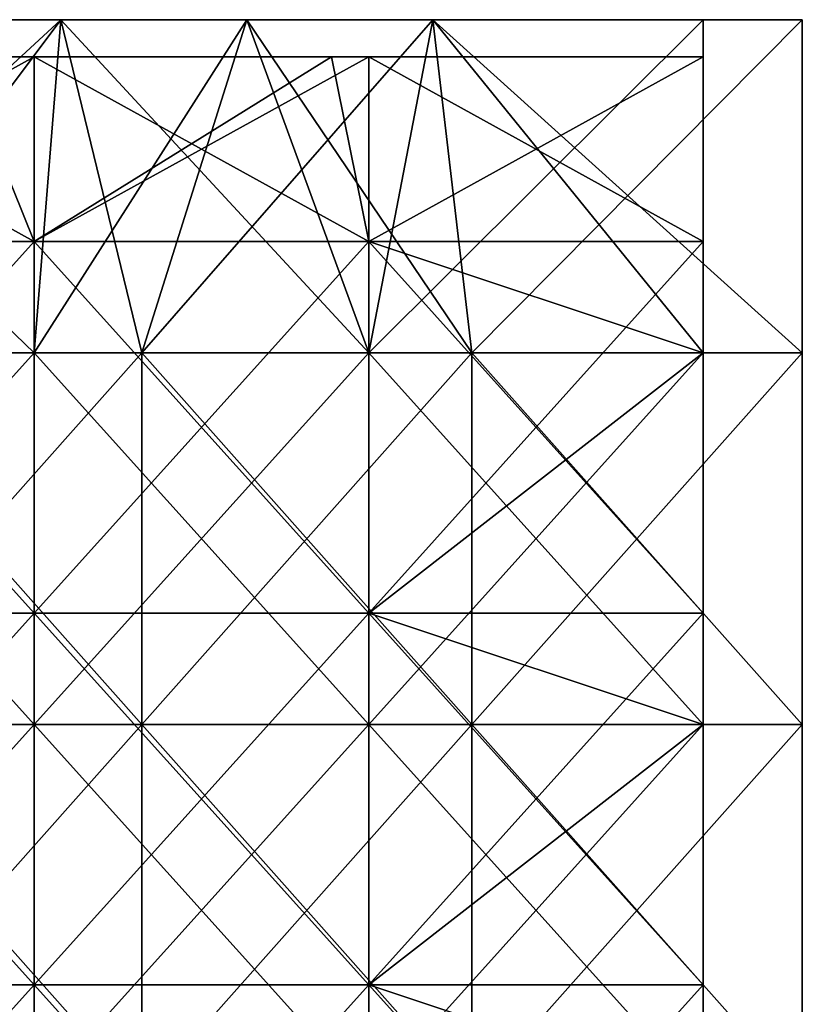
# Model space of a CAD drawing. Units: millimetres. Extents: x -120 to 130, y -10 to 147.
# Drawn here: x 57 to 120, y 67 to 147 of the extents above; entities that cross this region are included whole.
import ezdxf

# ---------------------------------------------------------------- set-up
doc = ezdxf.new("R2010")
doc.units = ezdxf.units.MM
doc.header["$LTSCALE"] = 65.185185
for name, color, linetype in [('10', 7, 'CONTINUOUS'), ('11', 7, 'CONTINUOUS'), ('12', 7, 'CONTINUOUS'), ('13', 7, 'CONTINUOUS'), ('14', 7, 'CONTINUOUS'), ('17', 7, 'CONTINUOUS'), ('2', 7, 'CONTINUOUS'), ('4', 7, 'CONTINUOUS'), ('5', 7, 'CONTINUOUS'), ('6', 7, 'CONTINUOUS'), ('7', 7, 'CONTINUOUS'), ('9', 7, 'CONTINUOUS')]:
    doc.layers.add(name, color=color, linetype=linetype)

msp = doc.modelspace()

# ---------------------------------------------------------------- linework, layer by layer
at = {"layer": '10', "linetype": 'Continuous'}
for points in [[(31, 129.09, 97), (58, 129.09, 97), (31, 144, 97), (31, 129.09, 97)], [(31, 144, 97), (58, 129.09, 97), (51.97, 144, 97), (31, 144, 97)], [(51.97, 144, 97), (58, 129.09, 97), (58, 144, 97), (51.97, 144, 97)], [(58, 129.09, 97), (85, 129.09, 97), (58, 144, 97), (58, 129.09, 97)], [(58, 144, 97), (85, 129.09, 97), (82, 144, 97), (58, 144, 97)], [(82, 144, 97), (85, 129.09, 97), (85, 144, 97), (82, 144, 97)], [(112, 129.09, 97), (112, 144, 97), (85, 144, 97), (112, 129.09, 97)], [(85, 129.09, 97), (112, 129.09, 97), (85, 144, 97), (85, 129.09, 97)], [(31, 99.06, 97), (58, 99.06, 97), (31, 129.09, 97), (31, 99.06, 97)], [(31, 129.09, 97), (58, 99.06, 97), (58, 129.09, 97), (31, 129.09, 97)], [(58, 99.06, 97), (85, 99.06, 97), (58, 129.09, 97), (58, 99.06, 97)], [(58, 129.09, 97), (85, 99.06, 97), (85, 129.09, 97), (58, 129.09, 97)], [(112, 120.09, 97), (112, 129.09, 97), (85, 129.09, 97), (112, 120.09, 97)], [(112, 99.06, 97), (112, 120.09, 97), (85, 129.09, 97), (112, 99.06, 97)], [(85, 99.06, 97), (112, 99.06, 97), (85, 129.09, 97), (85, 99.06, 97)], [(31, 69.03, 97), (58, 69.03, 97), (31, 99.06, 97), (31, 69.03, 97)], [(31, 99.06, 97), (58, 69.03, 97), (58, 99.06, 97), (31, 99.06, 97)], [(58, 69.03, 97), (85, 69.03, 97), (58, 99.06, 97), (58, 69.03, 97)], [(58, 99.06, 97), (85, 69.03, 97), (85, 99.06, 97), (58, 99.06, 97)], [(112, 69.03, 97), (112, 90.06, 97), (85, 99.06, 97), (112, 69.03, 97)], [(85, 69.03, 97), (112, 69.03, 97), (85, 99.06, 97), (85, 69.03, 97)], [(112, 90.06, 97), (112, 99.06, 97), (85, 99.06, 97), (112, 90.06, 97)], [(31, 39, 97), (58, 39, 97), (31, 69.03, 97), (31, 39, 97)], [(31, 69.03, 97), (58, 39, 97), (58, 69.03, 97), (31, 69.03, 97)], [(58, 39, 97), (85, 39, 97), (58, 69.03, 97), (58, 39, 97)], [(58, 69.03, 97), (85, 39, 97), (85, 69.03, 97), (58, 69.03, 97)], [(112, 39, 97), (112, 60.03, 97), (85, 69.03, 97), (112, 39, 97)], [(85, 39, 97), (112, 39, 97), (85, 69.03, 97), (85, 39, 97)], [(112, 60.03, 97), (112, 69.03, 97), (85, 69.03, 97), (112, 60.03, 97)]]:
    msp.add_3dface(points, dxfattribs=at)
at = {"layer": '11', "linetype": 'Continuous'}
for points in [[(60.15, 147, 185), (30.12, 147, 185), (40, 120.09, 185), (60.15, 147, 185)], [(60.15, 147, 185), (40, 120.09, 185), (66.667, 120.09, 185), (60.15, 147, 185)], [(75.165, 147, 185), (60.15, 147, 185), (66.667, 120.09, 185), (75.165, 147, 185)], [(75.165, 147, 185), (66.667, 120.09, 185), (93.333, 120.09, 185), (75.165, 147, 185)], [(90.18, 147, 185), (75.165, 147, 185), (93.333, 120.09, 185), (90.18, 147, 185)], [(120, 147, 185), (90.18, 147, 185), (120, 120.09, 185), (120, 147, 185)], [(120, 120.09, 185), (90.18, 147, 185), (93.333, 120.09, 185), (120, 120.09, 185)], [(40, 90.06, 185), (66.667, 90.06, 185), (40, 120.09, 185), (40, 90.06, 185)], [(40, 120.09, 185), (66.667, 90.06, 185), (66.667, 120.09, 185), (40, 120.09, 185)], [(66.667, 90.06, 185), (93.333, 90.06, 185), (66.667, 120.09, 185), (66.667, 90.06, 185)], [(66.667, 120.09, 185), (93.333, 90.06, 185), (93.333, 120.09, 185), (66.667, 120.09, 185)], [(120, 90.06, 185), (120, 120.09, 185), (93.333, 120.09, 185), (120, 90.06, 185)], [(93.333, 90.06, 185), (120, 90.06, 185), (93.333, 120.09, 185), (93.333, 90.06, 185)], [(40, 60.03, 185), (66.667, 60.03, 185), (40, 90.06, 185), (40, 60.03, 185)], [(40, 90.06, 185), (66.667, 60.03, 185), (66.667, 90.06, 185), (40, 90.06, 185)], [(66.667, 60.03, 185), (93.333, 60.03, 185), (66.667, 90.06, 185), (66.667, 60.03, 185)], [(66.667, 90.06, 185), (93.333, 60.03, 185), (93.333, 90.06, 185), (66.667, 90.06, 185)], [(120, 60.03, 185), (120, 90.06, 185), (93.333, 90.06, 185), (120, 60.03, 185)], [(93.333, 60.03, 185), (120, 60.03, 185), (93.333, 90.06, 185), (93.333, 60.03, 185)]]:
    msp.add_3dface(points, dxfattribs=at)
at = {"layer": '12', "linetype": 'Continuous'}
for points in [[(30.12, 147, 177), (60.15, 147, 177), (31, 120.09, 177), (30.12, 147, 177)], [(31, 120.09, 177), (60.15, 147, 177), (58, 120.09, 177), (31, 120.09, 177)], [(60.15, 147, 177), (75.165, 147, 177), (58, 120.09, 177), (60.15, 147, 177)], [(58, 120.09, 177), (75.165, 147, 177), (85, 120.09, 177), (58, 120.09, 177)], [(75.165, 147, 177), (90.18, 147, 177), (85, 120.09, 177), (75.165, 147, 177)], [(90.18, 147, 177), (112, 147, 177), (85, 120.09, 177), (90.18, 147, 177)], [(112, 147, 177), (112, 120.09, 177), (85, 120.09, 177), (112, 147, 177)], [(31, 120.09, 177), (58, 120.09, 177), (31, 90.06, 177), (31, 120.09, 177)], [(58, 120.09, 177), (58, 90.06, 177), (31, 90.06, 177), (58, 120.09, 177)], [(58, 120.09, 177), (85, 120.09, 177), (58, 90.06, 177), (58, 120.09, 177)], [(85, 120.09, 177), (85, 90.06, 177), (58, 90.06, 177), (85, 120.09, 177)], [(112, 120.09, 177), (112, 90.06, 177), (85, 90.06, 177), (112, 120.09, 177)], [(85, 120.09, 177), (112, 120.09, 177), (85, 90.06, 177), (85, 120.09, 177)], [(58, 60.03, 177), (31, 60.03, 177), (58, 90.06, 177), (58, 60.03, 177)], [(58, 90.06, 177), (31, 60.03, 177), (31, 90.06, 177), (58, 90.06, 177)], [(85, 60.03, 177), (58, 60.03, 177), (85, 90.06, 177), (85, 60.03, 177)], [(85, 90.06, 177), (58, 60.03, 177), (58, 90.06, 177), (85, 90.06, 177)], [(112, 90.06, 177), (112, 60.03, 177), (85, 60.03, 177), (112, 90.06, 177)], [(112, 90.06, 177), (85, 60.03, 177), (85, 90.06, 177), (112, 90.06, 177)]]:
    msp.add_3dface(points, dxfattribs=at)
at = {"layer": '13', "linetype": 'Continuous'}
for points in [[(31, 129.09, -89), (58, 129.09, -89), (31, 144, -89), (31, 129.09, -89)], [(31, 144, -89), (58, 129.09, -89), (51.97, 144, -89), (31, 144, -89)], [(51.97, 144, -89), (58, 129.09, -89), (58, 144, -89), (51.97, 144, -89)], [(58, 129.09, -89), (85, 129.09, -89), (58, 144, -89), (58, 129.09, -89)], [(58, 144, -89), (85, 129.09, -89), (82, 144, -89), (58, 144, -89)], [(82, 144, -89), (85, 129.09, -89), (85, 144, -89), (82, 144, -89)], [(112, 129.09, -89), (112, 144, -89), (85, 144, -89), (112, 129.09, -89)], [(85, 129.09, -89), (112, 129.09, -89), (85, 144, -89), (85, 129.09, -89)], [(31, 99.06, -89), (58, 99.06, -89), (31, 129.09, -89), (31, 99.06, -89)], [(31, 129.09, -89), (58, 99.06, -89), (58, 129.09, -89), (31, 129.09, -89)], [(58, 99.06, -89), (85, 99.06, -89), (58, 129.09, -89), (58, 99.06, -89)], [(58, 129.09, -89), (85, 99.06, -89), (85, 129.09, -89), (58, 129.09, -89)], [(112, 120.09, -89), (112, 129.09, -89), (85, 129.09, -89), (112, 120.09, -89)], [(112, 99.06, -89), (112, 120.09, -89), (85, 129.09, -89), (112, 99.06, -89)], [(85, 99.06, -89), (112, 99.06, -89), (85, 129.09, -89), (85, 99.06, -89)], [(31, 69.03, -89), (58, 69.03, -89), (31, 99.06, -89), (31, 69.03, -89)], [(31, 99.06, -89), (58, 69.03, -89), (58, 99.06, -89), (31, 99.06, -89)], [(58, 69.03, -89), (85, 69.03, -89), (58, 99.06, -89), (58, 69.03, -89)], [(58, 99.06, -89), (85, 69.03, -89), (85, 99.06, -89), (58, 99.06, -89)], [(112, 69.03, -89), (112, 90.06, -89), (85, 99.06, -89), (112, 69.03, -89)], [(85, 69.03, -89), (112, 69.03, -89), (85, 99.06, -89), (85, 69.03, -89)], [(112, 90.06, -89), (112, 99.06, -89), (85, 99.06, -89), (112, 90.06, -89)], [(31, 39, -89), (58, 39, -89), (31, 69.03, -89), (31, 39, -89)], [(31, 69.03, -89), (58, 39, -89), (58, 69.03, -89), (31, 69.03, -89)], [(58, 39, -89), (85, 39, -89), (58, 69.03, -89), (58, 39, -89)], [(58, 69.03, -89), (85, 39, -89), (85, 69.03, -89), (58, 69.03, -89)], [(112, 39, -89), (112, 60.03, -89), (85, 69.03, -89), (112, 39, -89)], [(85, 39, -89), (112, 39, -89), (85, 69.03, -89), (85, 39, -89)], [(112, 60.03, -89), (112, 69.03, -89), (85, 69.03, -89), (112, 60.03, -89)]]:
    msp.add_3dface(points, dxfattribs=at)
at = {"layer": '14', "linetype": 'Continuous'}
for points in [[(58, 129.09, -97), (31, 129.09, -97), (58, 144, -97), (58, 129.09, -97)], [(58, 144, -97), (31, 129.09, -97), (51.97, 144, -97), (58, 144, -97)], [(85, 129.09, -97), (58, 129.09, -97), (85, 144, -97), (85, 129.09, -97)], [(85, 144, -97), (58, 129.09, -97), (82, 144, -97), (85, 144, -97)], [(82, 144, -97), (58, 129.09, -97), (58, 144, -97), (82, 144, -97)], [(112, 144, -97), (112, 129.09, -97), (85, 129.09, -97), (112, 144, -97)], [(112, 144, -97), (85, 129.09, -97), (85, 144, -97), (112, 144, -97)], [(58, 99.06, -97), (31, 99.06, -97), (58, 129.09, -97), (58, 99.06, -97)], [(58, 129.09, -97), (31, 99.06, -97), (31, 129.09, -97), (58, 129.09, -97)], [(85, 99.06, -97), (58, 99.06, -97), (85, 129.09, -97), (85, 99.06, -97)], [(85, 129.09, -97), (58, 99.06, -97), (58, 129.09, -97), (85, 129.09, -97)], [(112, 129.09, -97), (112, 120.09, -97), (85, 99.06, -97), (112, 129.09, -97)], [(112, 129.09, -97), (85, 99.06, -97), (85, 129.09, -97), (112, 129.09, -97)], [(112, 120.09, -97), (112, 99.06, -97), (85, 99.06, -97), (112, 120.09, -97)], [(58, 69.03, -97), (31, 69.03, -97), (58, 99.06, -97), (58, 69.03, -97)], [(58, 99.06, -97), (31, 69.03, -97), (31, 99.06, -97), (58, 99.06, -97)], [(85, 69.03, -97), (58, 69.03, -97), (85, 99.06, -97), (85, 69.03, -97)], [(85, 99.06, -97), (58, 69.03, -97), (58, 99.06, -97), (85, 99.06, -97)], [(112, 99.06, -97), (112, 90.06, -97), (85, 69.03, -97), (112, 99.06, -97)], [(112, 99.06, -97), (85, 69.03, -97), (85, 99.06, -97), (112, 99.06, -97)], [(112, 90.06, -97), (112, 69.03, -97), (85, 69.03, -97), (112, 90.06, -97)], [(58, 39, -97), (31, 39, -97), (58, 69.03, -97), (58, 39, -97)], [(58, 69.03, -97), (31, 39, -97), (31, 69.03, -97), (58, 69.03, -97)], [(85, 39, -97), (58, 39, -97), (85, 69.03, -97), (85, 39, -97)], [(85, 69.03, -97), (58, 39, -97), (58, 69.03, -97), (85, 69.03, -97)], [(112, 69.03, -97), (112, 60.03, -97), (85, 39, -97), (112, 69.03, -97)], [(112, 69.03, -97), (85, 39, -97), (85, 69.03, -97), (112, 69.03, -97)]]:
    msp.add_3dface(points, dxfattribs=at)
at = {"layer": '17', "linetype": 'Continuous'}
for points in [[(82, 144, 89), (58, 144, 89), (51.97, 144, 97), (82, 144, 89)], [(82, 144, 89), (51.97, 144, 97), (58, 144, 97), (82, 144, 89)], [(58, 144, 89), (51.97, 144, 89), (51.97, 144, 97), (58, 144, 89)], [(51.97, 144, -89), (58, 144, -89), (82, 144, -97), (51.97, 144, -89)], [(51.97, 144, -89), (82, 144, -97), (58, 144, -97), (51.97, 144, -89)], [(51.97, 144, -89), (58, 144, -97), (51.97, 144, -97), (51.97, 144, -89)], [(82, 144, 89), (58, 144, 97), (82, 144, 97), (82, 144, 89)], [(58, 144, -89), (82, 144, -89), (82, 144, -97), (58, 144, -89)], [(112, 144, 89), (85, 144, 89), (82, 144, 97), (112, 144, 89)], [(112, 144, 89), (82, 144, 97), (85, 144, 97), (112, 144, 89)], [(112, 144, -97), (82, 144, -89), (85, 144, -89), (112, 144, -97)], [(82, 144, -89), (112, 144, -97), (85, 144, -97), (82, 144, -89)], [(85, 144, 89), (82, 144, 89), (82, 144, 97), (85, 144, 89)], [(82, 144, -89), (85, 144, -97), (82, 144, -97), (82, 144, -89)], [(112, 144, 97), (112, 144, 89), (85, 144, 97), (112, 144, 97)], [(112, 144, -89), (112, 144, -97), (85, 144, -89), (112, 144, -89)]]:
    msp.add_3dface(points, dxfattribs=at)
at = {"layer": '2', "linetype": 'Continuous'}
for points in [[(60.15, 147, -177), (60.15, 147, -185), (30.12, 147, -177), (60.15, 147, -177)], [(60.15, 147, -185), (30.12, 147, -185), (30.12, 147, -177), (60.15, 147, -185)], [(30.12, 147, 177), (30.12, 147, 185), (60.15, 147, 177), (30.12, 147, 177)], [(30.12, 147, 185), (60.15, 147, 185), (60.15, 147, 177), (30.12, 147, 185)], [(90.18, 147, 177), (60.15, 147, 185), (75.165, 147, 185), (90.18, 147, 177)], [(60.15, 147, 185), (90.18, 147, 177), (75.165, 147, 177), (60.15, 147, 185)], [(90.18, 147, -177), (90.18, 147, -185), (60.15, 147, -177), (90.18, 147, -177)], [(90.18, 147, -185), (75.165, 147, -185), (60.15, 147, -177), (90.18, 147, -185)], [(60.15, 147, -177), (75.165, 147, -185), (60.15, 147, -185), (60.15, 147, -177)], [(60.15, 147, 177), (60.15, 147, 185), (75.165, 147, 177), (60.15, 147, 177)], [(90.18, 147, 185), (90.18, 147, 177), (75.165, 147, 185), (90.18, 147, 185)], [(112, 147, -177), (120, 147, -185), (90.18, 147, -177), (112, 147, -177)], [(90.18, 147, -177), (120, 147, -185), (90.18, 147, -185), (90.18, 147, -177)], [(90.18, 147, 185), (120, 147, 185), (112, 147, 177), (90.18, 147, 185)], [(90.18, 147, 177), (90.18, 147, 185), (112, 147, 177), (90.18, 147, 177)], [(120, 147, -156.538), (120, 147, -185), (112, 147, -177), (120, 147, -156.538)], [(120, 147, -128.077), (120, 147, -156.538), (112, 147, -147.5), (120, 147, -128.077)], [(112, 147, -147.5), (120, 147, -156.538), (112, 147, -177), (112, 147, -147.5)], [(120, 147, -99.615), (120, 147, -128.077), (112, 147, -118), (120, 147, -99.615)], [(112, 147, -118), (120, 147, -128.077), (112, 147, -147.5), (112, 147, -118)], [(120, 147, -71.154), (120, 147, -99.615), (112, 147, -88.5), (120, 147, -71.154)], [(112, 147, -88.5), (120, 147, -99.615), (112, 147, -118), (112, 147, -88.5)], [(120, 147, -42.692), (120, 147, -71.154), (112, 147, -59), (120, 147, -42.692)], [(112, 147, -59), (120, 147, -71.154), (112, 147, -88.5), (112, 147, -59)], [(120, 147, -14.231), (120, 147, -42.692), (112, 147, -29.5), (120, 147, -14.231)], [(112, 147, -29.5), (120, 147, -42.692), (112, 147, -59), (112, 147, -29.5)], [(120, 147, 14.231), (120, 147, -14.231), (112, 147), (120, 147, 14.231)], [(112, 147), (120, 147, -14.231), (112, 147, -29.5), (112, 147)], [(120, 147, 42.692), (120, 147, 14.231), (112, 147, 29.5), (120, 147, 42.692)], [(112, 147, 29.5), (120, 147, 14.231), (112, 147), (112, 147, 29.5)], [(120, 147, 71.154), (120, 147, 42.692), (112, 147, 59), (120, 147, 71.154)], [(112, 147, 59), (120, 147, 42.692), (112, 147, 29.5), (112, 147, 59)], [(120, 147, 99.615), (120, 147, 71.154), (112, 147, 88.5), (120, 147, 99.615)], [(112, 147, 88.5), (120, 147, 71.154), (112, 147, 59), (112, 147, 88.5)], [(120, 147, 128.077), (120, 147, 99.615), (112, 147, 118), (120, 147, 128.077)], [(112, 147, 118), (120, 147, 99.615), (112, 147, 88.5), (112, 147, 118)], [(120, 147, 156.538), (120, 147, 128.077), (112, 147, 147.5), (120, 147, 156.538)], [(112, 147, 147.5), (120, 147, 128.077), (112, 147, 118), (112, 147, 147.5)], [(120, 147, 185), (120, 147, 156.538), (112, 147, 177), (120, 147, 185)], [(112, 147, 177), (120, 147, 156.538), (112, 147, 147.5), (112, 147, 177)]]:
    msp.add_3dface(points, dxfattribs=at)
at = {"layer": '4', "linetype": 'Continuous'}
for points in [[(120, 147, -185), (120, 147, -156.538), (120, 120.09, -185), (120, 147, -185)], [(120, 147, -156.538), (120, 147, -128.077), (120, 120.09, -156.538), (120, 147, -156.538)], [(120, 147, -156.538), (120, 120.09, -156.538), (120, 120.09, -185), (120, 147, -156.538)], [(120, 147, -128.077), (120, 147, -99.615), (120, 120.09, -128.077), (120, 147, -128.077)], [(120, 147, -128.077), (120, 120.09, -128.077), (120, 120.09, -156.538), (120, 147, -128.077)], [(120, 147, -99.615), (120, 147, -71.154), (120, 120.09, -99.615), (120, 147, -99.615)], [(120, 147, -99.615), (120, 120.09, -99.615), (120, 120.09, -128.077), (120, 147, -99.615)], [(120, 147, -71.154), (120, 147, -42.692), (120, 120.09, -71.154), (120, 147, -71.154)], [(120, 147, -71.154), (120, 120.09, -71.154), (120, 120.09, -99.615), (120, 147, -71.154)], [(120, 147, -42.692), (120, 147, -14.231), (120, 120.09, -42.692), (120, 147, -42.692)], [(120, 147, -42.692), (120, 120.09, -42.692), (120, 120.09, -71.154), (120, 147, -42.692)], [(120, 147, -14.231), (120, 147, 14.231), (120, 120.09, -14.231), (120, 147, -14.231)], [(120, 147, -14.231), (120, 120.09, -14.231), (120, 120.09, -42.692), (120, 147, -14.231)], [(120, 147, 14.231), (120, 147, 42.692), (120, 120.09, 14.231), (120, 147, 14.231)], [(120, 147, 14.231), (120, 120.09, 14.231), (120, 120.09, -14.231), (120, 147, 14.231)], [(120, 147, 42.692), (120, 147, 71.154), (120, 120.09, 42.692), (120, 147, 42.692)], [(120, 147, 42.692), (120, 120.09, 42.692), (120, 120.09, 14.231), (120, 147, 42.692)], [(120, 147, 71.154), (120, 147, 99.615), (120, 120.09, 71.154), (120, 147, 71.154)], [(120, 147, 71.154), (120, 120.09, 71.154), (120, 120.09, 42.692), (120, 147, 71.154)], [(120, 147, 99.615), (120, 147, 128.077), (120, 120.09, 99.615), (120, 147, 99.615)], [(120, 147, 99.615), (120, 120.09, 99.615), (120, 120.09, 71.154), (120, 147, 99.615)], [(120, 147, 128.077), (120, 147, 156.538), (120, 120.09, 128.077), (120, 147, 128.077)], [(120, 147, 128.077), (120, 120.09, 128.077), (120, 120.09, 99.615), (120, 147, 128.077)], [(120, 147, 156.538), (120, 147, 185), (120, 120.09, 156.538), (120, 147, 156.538)], [(120, 147, 156.538), (120, 120.09, 156.538), (120, 120.09, 128.077), (120, 147, 156.538)], [(120, 147, 185), (120, 120.09, 185), (120, 120.09, 156.538), (120, 147, 185)], [(120, 90.06, 185), (120, 90.06, 156.538), (120, 120.09, 185), (120, 90.06, 185)], [(120, 90.06, 156.538), (120, 90.06, 128.077), (120, 120.09, 156.538), (120, 90.06, 156.538)], [(120, 120.09, 185), (120, 90.06, 156.538), (120, 120.09, 156.538), (120, 120.09, 185)], [(120, 90.06, 128.077), (120, 90.06, 99.615), (120, 120.09, 128.077), (120, 90.06, 128.077)], [(120, 120.09, 156.538), (120, 90.06, 128.077), (120, 120.09, 128.077), (120, 120.09, 156.538)], [(120, 90.06, 99.615), (120, 90.06, 71.154), (120, 120.09, 99.615), (120, 90.06, 99.615)], [(120, 120.09, 128.077), (120, 90.06, 99.615), (120, 120.09, 99.615), (120, 120.09, 128.077)], [(120, 90.06, 71.154), (120, 90.06, 42.692), (120, 120.09, 71.154), (120, 90.06, 71.154)], [(120, 120.09, 99.615), (120, 90.06, 71.154), (120, 120.09, 71.154), (120, 120.09, 99.615)], [(120, 90.06, 42.692), (120, 90.06, 14.231), (120, 120.09, 42.692), (120, 90.06, 42.692)], [(120, 120.09, 71.154), (120, 90.06, 42.692), (120, 120.09, 42.692), (120, 120.09, 71.154)], [(120, 90.06, 14.231), (120, 90.06, -14.231), (120, 120.09, 14.231), (120, 90.06, 14.231)], [(120, 120.09, 42.692), (120, 90.06, 14.231), (120, 120.09, 14.231), (120, 120.09, 42.692)], [(120, 90.06, -14.231), (120, 90.06, -42.692), (120, 120.09, -14.231), (120, 90.06, -14.231)], [(120, 120.09, 14.231), (120, 90.06, -14.231), (120, 120.09, -14.231), (120, 120.09, 14.231)], [(120, 90.06, -42.692), (120, 90.06, -71.154), (120, 120.09, -42.692), (120, 90.06, -42.692)], [(120, 120.09, -14.231), (120, 90.06, -42.692), (120, 120.09, -42.692), (120, 120.09, -14.231)], [(120, 90.06, -71.154), (120, 90.06, -99.615), (120, 120.09, -71.154), (120, 90.06, -71.154)], [(120, 120.09, -42.692), (120, 90.06, -71.154), (120, 120.09, -71.154), (120, 120.09, -42.692)], [(120, 90.06, -99.615), (120, 90.06, -128.077), (120, 120.09, -99.615), (120, 90.06, -99.615)], [(120, 120.09, -71.154), (120, 90.06, -99.615), (120, 120.09, -99.615), (120, 120.09, -71.154)], [(120, 90.06, -128.077), (120, 90.06, -156.538), (120, 120.09, -128.077), (120, 90.06, -128.077)], [(120, 120.09, -99.615), (120, 90.06, -128.077), (120, 120.09, -128.077), (120, 120.09, -99.615)], [(120, 90.06, -156.538), (120, 90.06, -185), (120, 120.09, -156.538), (120, 90.06, -156.538)], [(120, 120.09, -128.077), (120, 90.06, -156.538), (120, 120.09, -156.538), (120, 120.09, -128.077)], [(120, 120.09, -156.538), (120, 90.06, -185), (120, 120.09, -185), (120, 120.09, -156.538)], [(120, 60.03, 185), (120, 60.03, 156.538), (120, 90.06, 185), (120, 60.03, 185)], [(120, 60.03, 156.538), (120, 60.03, 128.077), (120, 90.06, 156.538), (120, 60.03, 156.538)], [(120, 90.06, 185), (120, 60.03, 156.538), (120, 90.06, 156.538), (120, 90.06, 185)], [(120, 60.03, 128.077), (120, 60.03, 99.615), (120, 90.06, 128.077), (120, 60.03, 128.077)], [(120, 90.06, 156.538), (120, 60.03, 128.077), (120, 90.06, 128.077), (120, 90.06, 156.538)], [(120, 60.03, 99.615), (120, 60.03, 71.154), (120, 90.06, 99.615), (120, 60.03, 99.615)], [(120, 90.06, 128.077), (120, 60.03, 99.615), (120, 90.06, 99.615), (120, 90.06, 128.077)], [(120, 60.03, 71.154), (120, 60.03, 42.692), (120, 90.06, 71.154), (120, 60.03, 71.154)], [(120, 90.06, 99.615), (120, 60.03, 71.154), (120, 90.06, 71.154), (120, 90.06, 99.615)], [(120, 60.03, 42.692), (120, 60.03, 14.231), (120, 90.06, 42.692), (120, 60.03, 42.692)], [(120, 90.06, 71.154), (120, 60.03, 42.692), (120, 90.06, 42.692), (120, 90.06, 71.154)], [(120, 60.03, 14.231), (120, 60.03, -14.231), (120, 90.06, 14.231), (120, 60.03, 14.231)], [(120, 90.06, 42.692), (120, 60.03, 14.231), (120, 90.06, 14.231), (120, 90.06, 42.692)], [(120, 60.03, -14.231), (120, 60.03, -42.692), (120, 90.06, -14.231), (120, 60.03, -14.231)], [(120, 90.06, 14.231), (120, 60.03, -14.231), (120, 90.06, -14.231), (120, 90.06, 14.231)], [(120, 60.03, -42.692), (120, 60.03, -71.154), (120, 90.06, -42.692), (120, 60.03, -42.692)], [(120, 90.06, -14.231), (120, 60.03, -42.692), (120, 90.06, -42.692), (120, 90.06, -14.231)], [(120, 60.03, -71.154), (120, 60.03, -99.615), (120, 90.06, -71.154), (120, 60.03, -71.154)], [(120, 90.06, -42.692), (120, 60.03, -71.154), (120, 90.06, -71.154), (120, 90.06, -42.692)], [(120, 60.03, -99.615), (120, 60.03, -128.077), (120, 90.06, -99.615), (120, 60.03, -99.615)], [(120, 90.06, -71.154), (120, 60.03, -99.615), (120, 90.06, -99.615), (120, 90.06, -71.154)], [(120, 60.03, -128.077), (120, 60.03, -156.538), (120, 90.06, -128.077), (120, 60.03, -128.077)], [(120, 90.06, -99.615), (120, 60.03, -128.077), (120, 90.06, -128.077), (120, 90.06, -99.615)], [(120, 60.03, -156.538), (120, 60.03, -185), (120, 90.06, -156.538), (120, 60.03, -156.538)], [(120, 90.06, -128.077), (120, 60.03, -156.538), (120, 90.06, -156.538), (120, 90.06, -128.077)], [(120, 90.06, -156.538), (120, 60.03, -185), (120, 90.06, -185), (120, 90.06, -156.538)]]:
    msp.add_3dface(points, dxfattribs=at)
at = {"layer": '5', "linetype": 'Continuous'}
for points in [[(30.12, 147, -185), (60.15, 147, -185), (40, 120.09, -185), (30.12, 147, -185)], [(60.15, 147, -185), (66.667, 120.09, -185), (40, 120.09, -185), (60.15, 147, -185)], [(60.15, 147, -185), (75.165, 147, -185), (66.667, 120.09, -185), (60.15, 147, -185)], [(75.165, 147, -185), (90.18, 147, -185), (66.667, 120.09, -185), (75.165, 147, -185)], [(90.18, 147, -185), (93.333, 120.09, -185), (66.667, 120.09, -185), (90.18, 147, -185)], [(90.18, 147, -185), (120, 147, -185), (93.333, 120.09, -185), (90.18, 147, -185)], [(120, 147, -185), (120, 120.09, -185), (93.333, 120.09, -185), (120, 147, -185)], [(66.667, 90.06, -185), (40, 90.06, -185), (66.667, 120.09, -185), (66.667, 90.06, -185)], [(66.667, 120.09, -185), (40, 90.06, -185), (40, 120.09, -185), (66.667, 120.09, -185)], [(93.333, 90.06, -185), (66.667, 90.06, -185), (93.333, 120.09, -185), (93.333, 90.06, -185)], [(93.333, 120.09, -185), (66.667, 90.06, -185), (66.667, 120.09, -185), (93.333, 120.09, -185)], [(120, 120.09, -185), (120, 90.06, -185), (93.333, 90.06, -185), (120, 120.09, -185)], [(120, 120.09, -185), (93.333, 90.06, -185), (93.333, 120.09, -185), (120, 120.09, -185)], [(66.667, 60.03, -185), (40, 60.03, -185), (66.667, 90.06, -185), (66.667, 60.03, -185)], [(66.667, 90.06, -185), (40, 60.03, -185), (40, 90.06, -185), (66.667, 90.06, -185)], [(93.333, 60.03, -185), (66.667, 60.03, -185), (93.333, 90.06, -185), (93.333, 60.03, -185)], [(93.333, 90.06, -185), (66.667, 60.03, -185), (66.667, 90.06, -185), (93.333, 90.06, -185)], [(120, 90.06, -185), (120, 60.03, -185), (93.333, 60.03, -185), (120, 90.06, -185)], [(120, 90.06, -185), (93.333, 60.03, -185), (93.333, 90.06, -185), (120, 90.06, -185)]]:
    msp.add_3dface(points, dxfattribs=at)
at = {"layer": '6', "linetype": 'Continuous'}
for points in [[(60.15, 147, -177), (30.12, 147, -177), (58, 120.09, -177), (60.15, 147, -177)], [(58, 120.09, -177), (30.12, 147, -177), (31, 120.09, -177), (58, 120.09, -177)], [(85, 120.09, -177), (60.15, 147, -177), (58, 120.09, -177), (85, 120.09, -177)], [(90.18, 147, -177), (60.15, 147, -177), (85, 120.09, -177), (90.18, 147, -177)], [(112, 120.09, -177), (90.18, 147, -177), (85, 120.09, -177), (112, 120.09, -177)], [(112, 147, -177), (90.18, 147, -177), (112, 120.09, -177), (112, 147, -177)], [(58, 120.09, -177), (31, 120.09, -177), (58, 90.06, -177), (58, 120.09, -177)], [(31, 120.09, -177), (31, 90.06, -177), (58, 90.06, -177), (31, 120.09, -177)], [(85, 120.09, -177), (58, 120.09, -177), (85, 90.06, -177), (85, 120.09, -177)], [(58, 120.09, -177), (58, 90.06, -177), (85, 90.06, -177), (58, 120.09, -177)], [(112, 120.09, -177), (85, 120.09, -177), (112, 90.06, -177), (112, 120.09, -177)], [(112, 90.06, -177), (85, 120.09, -177), (85, 90.06, -177), (112, 90.06, -177)], [(31, 60.03, -177), (58, 60.03, -177), (31, 90.06, -177), (31, 60.03, -177)], [(31, 90.06, -177), (58, 60.03, -177), (58, 90.06, -177), (31, 90.06, -177)], [(58, 60.03, -177), (85, 60.03, -177), (58, 90.06, -177), (58, 60.03, -177)], [(58, 90.06, -177), (85, 60.03, -177), (85, 90.06, -177), (58, 90.06, -177)], [(85, 60.03, -177), (112, 60.03, -177), (85, 90.06, -177), (85, 60.03, -177)], [(112, 60.03, -177), (112, 90.06, -177), (85, 90.06, -177), (112, 60.03, -177)]]:
    msp.add_3dface(points, dxfattribs=at)
at = {"layer": '7', "linetype": 'Continuous'}
for points in [[(112, 147, 177), (112, 147, 147.5), (112, 120.09, 177), (112, 147, 177)], [(112, 147, 147.5), (112, 147, 118), (112, 120.09, 123.667), (112, 147, 147.5)], [(112, 120.09, 177), (112, 147, 147.5), (112, 120.09, 150.333), (112, 120.09, 177)], [(112, 120.09, 150.333), (112, 147, 147.5), (112, 120.09, 123.667), (112, 120.09, 150.333)], [(112, 147, 118), (112, 147, 88.5), (112, 144, 97), (112, 147, 118)], [(112, 120.09, 123.667), (112, 147, 118), (112, 144, 97), (112, 120.09, 123.667)], [(112, 147, 88.5), (112, 147, 59), (112, 120.09, 59.333), (112, 147, 88.5)], [(112, 144, 97), (112, 147, 88.5), (112, 144, 89), (112, 144, 97)], [(112, 144, 89), (112, 147, 88.5), (112, 129.09, 89), (112, 144, 89)], [(112, 129.09, 89), (112, 147, 88.5), (112, 120.09, 89), (112, 129.09, 89)], [(112, 120.09, 89), (112, 147, 88.5), (112, 120.09, 59.333), (112, 120.09, 89)], [(112, 147, 59), (112, 147, 29.5), (112, 120.09, 29.667), (112, 147, 59)], [(112, 120.09, 59.333), (112, 147, 59), (112, 120.09, 29.667), (112, 120.09, 59.333)], [(112, 147, 29.5), (112, 147), (112, 120.09, 29.667), (112, 147, 29.5)], [(112, 147), (112, 147, -29.5), (112, 120.09), (112, 147)], [(112, 120.09, 29.667), (112, 147), (112, 120.09), (112, 120.09, 29.667)], [(112, 147, -29.5), (112, 147, -59), (112, 120.09, -29.667), (112, 147, -29.5)], [(112, 120.09), (112, 147, -29.5), (112, 120.09, -29.667), (112, 120.09)], [(112, 147, -59), (112, 147, -88.5), (112, 120.09, -59.333), (112, 147, -59)], [(112, 120.09, -29.667), (112, 147, -59), (112, 120.09, -59.333), (112, 120.09, -29.667)], [(112, 147, -88.5), (112, 147, -118), (112, 144, -89), (112, 147, -88.5)], [(112, 120.09, -59.333), (112, 147, -88.5), (112, 144, -89), (112, 120.09, -59.333)], [(112, 147, -118), (112, 147, -147.5), (112, 120.09, -123.667), (112, 147, -118)], [(112, 147, -118), (112, 120.09, -123.667), (112, 120.09, -97), (112, 147, -118)], [(112, 147, -118), (112, 120.09, -97), (112, 129.09, -97), (112, 147, -118)], [(112, 144, -89), (112, 147, -118), (112, 144, -97), (112, 144, -89)], [(112, 144, -97), (112, 147, -118), (112, 129.09, -97), (112, 144, -97)], [(112, 147, -147.5), (112, 147, -177), (112, 120.09, -150.333), (112, 147, -147.5)], [(112, 147, -147.5), (112, 120.09, -150.333), (112, 120.09, -123.667), (112, 147, -147.5)], [(112, 147, -177), (112, 120.09, -177), (112, 120.09, -150.333), (112, 147, -177)], [(112, 129.09, 97), (112, 120.09, 123.667), (112, 144, 97), (112, 129.09, 97)], [(112, 129.09, -89), (112, 120.09, -59.333), (112, 144, -89), (112, 129.09, -89)], [(112, 120.09, 97), (112, 120.09, 123.667), (112, 129.09, 97), (112, 120.09, 97)], [(112, 120.09, -89), (112, 120.09, -59.333), (112, 129.09, -89), (112, 120.09, -89)], [(112, 120.09, -177), (112, 90.06, -177), (112, 90.06, -150.333), (112, 120.09, -177)], [(112, 120.09, -177), (112, 90.06, -150.333), (112, 120.09, -150.333), (112, 120.09, -177)], [(112, 90.06, -150.333), (112, 90.06, -123.667), (112, 120.09, -150.333), (112, 90.06, -150.333)], [(112, 90.06, -123.667), (112, 90.06, -97), (112, 120.09, -123.667), (112, 90.06, -123.667)], [(112, 120.09, -150.333), (112, 90.06, -123.667), (112, 120.09, -123.667), (112, 120.09, -150.333)], [(112, 120.09, -123.667), (112, 90.06, -97), (112, 99.06, -97), (112, 120.09, -123.667)], [(112, 120.09, -97), (112, 120.09, -123.667), (112, 99.06, -97), (112, 120.09, -97)], [(112, 120.09, 177), (112, 120.09, 150.333), (112, 90.06, 177), (112, 120.09, 177)], [(112, 120.09, 150.333), (112, 120.09, 123.667), (112, 90.06, 150.333), (112, 120.09, 150.333)], [(112, 90.06, 177), (112, 120.09, 150.333), (112, 90.06, 150.333), (112, 90.06, 177)], [(112, 120.09, 123.667), (112, 120.09, 97), (112, 90.06, 123.667), (112, 120.09, 123.667)], [(112, 120.09, 123.667), (112, 90.06, 123.667), (112, 90.06, 150.333), (112, 120.09, 123.667)], [(112, 90.06, 123.667), (112, 120.09, 97), (112, 99.06, 97), (112, 90.06, 123.667)], [(112, 120.09, 89), (112, 120.09, 59.333), (112, 99.06, 89), (112, 120.09, 89)], [(112, 120.09, 59.333), (112, 120.09, 29.667), (112, 90.06, 59.333), (112, 120.09, 59.333)], [(112, 120.09, 59.333), (112, 90.06, 59.333), (112, 90.06, 89), (112, 120.09, 59.333)], [(112, 120.09, 59.333), (112, 90.06, 89), (112, 99.06, 89), (112, 120.09, 59.333)], [(112, 120.09, 29.667), (112, 120.09), (112, 90.06, 29.667), (112, 120.09, 29.667)], [(112, 120.09, 29.667), (112, 90.06, 29.667), (112, 90.06, 59.333), (112, 120.09, 29.667)], [(112, 120.09), (112, 120.09, -29.667), (112, 90.06), (112, 120.09)], [(112, 120.09), (112, 90.06), (112, 90.06, 29.667), (112, 120.09)], [(112, 120.09, -29.667), (112, 120.09, -59.333), (112, 90.06, -29.667), (112, 120.09, -29.667)], [(112, 120.09, -29.667), (112, 90.06, -29.667), (112, 90.06), (112, 120.09, -29.667)], [(112, 120.09, -59.333), (112, 120.09, -89), (112, 90.06, -59.333), (112, 120.09, -59.333)], [(112, 120.09, -59.333), (112, 90.06, -59.333), (112, 90.06, -29.667), (112, 120.09, -59.333)], [(112, 90.06, -59.333), (112, 120.09, -89), (112, 99.06, -89), (112, 90.06, -59.333)], [(112, 90.06, 97), (112, 90.06, 123.667), (112, 99.06, 97), (112, 90.06, 97)], [(112, 90.06, -89), (112, 90.06, -59.333), (112, 99.06, -89), (112, 90.06, -89)], [(112, 90.06, -177), (112, 60.03, -177), (112, 60.03, -150.333), (112, 90.06, -177)], [(112, 90.06, -177), (112, 60.03, -150.333), (112, 90.06, -150.333), (112, 90.06, -177)], [(112, 60.03, -150.333), (112, 60.03, -123.667), (112, 90.06, -150.333), (112, 60.03, -150.333)], [(112, 60.03, -123.667), (112, 60.03, -97), (112, 90.06, -123.667), (112, 60.03, -123.667)], [(112, 90.06, -150.333), (112, 60.03, -123.667), (112, 90.06, -123.667), (112, 90.06, -150.333)], [(112, 90.06, -123.667), (112, 60.03, -97), (112, 69.03, -97), (112, 90.06, -123.667)], [(112, 90.06, -97), (112, 90.06, -123.667), (112, 69.03, -97), (112, 90.06, -97)], [(112, 60.03, 150.333), (112, 60.03, 177), (112, 90.06, 150.333), (112, 60.03, 150.333)], [(112, 60.03, 177), (112, 90.06, 177), (112, 90.06, 150.333), (112, 60.03, 177)], [(112, 60.03, 123.667), (112, 60.03, 150.333), (112, 90.06, 123.667), (112, 60.03, 123.667)], [(112, 69.03, 97), (112, 60.03, 123.667), (112, 90.06, 97), (112, 69.03, 97)], [(112, 90.06, 97), (112, 60.03, 123.667), (112, 90.06, 123.667), (112, 90.06, 97)], [(112, 90.06, 123.667), (112, 60.03, 150.333), (112, 90.06, 150.333), (112, 90.06, 123.667)], [(112, 60.03, -59.333), (112, 60.03, -29.667), (112, 90.06, -59.333), (112, 60.03, -59.333)], [(112, 69.03, -89), (112, 60.03, -59.333), (112, 90.06, -89), (112, 69.03, -89)], [(112, 90.06, -89), (112, 60.03, -59.333), (112, 90.06, -59.333), (112, 90.06, -89)], [(112, 60.03, -29.667), (112, 60.03), (112, 90.06, -29.667), (112, 60.03, -29.667)], [(112, 90.06, -59.333), (112, 60.03, -29.667), (112, 90.06, -29.667), (112, 90.06, -59.333)], [(112, 60.03), (112, 60.03, 29.667), (112, 90.06), (112, 60.03)], [(112, 90.06, -29.667), (112, 60.03), (112, 90.06), (112, 90.06, -29.667)], [(112, 60.03, 29.667), (112, 60.03, 59.333), (112, 90.06, 29.667), (112, 60.03, 29.667)], [(112, 90.06), (112, 60.03, 29.667), (112, 90.06, 29.667), (112, 90.06)], [(112, 60.03, 59.333), (112, 60.03, 89), (112, 90.06, 59.333), (112, 60.03, 59.333)], [(112, 90.06, 29.667), (112, 60.03, 59.333), (112, 90.06, 59.333), (112, 90.06, 29.667)], [(112, 60.03, 89), (112, 69.03, 89), (112, 90.06, 59.333), (112, 60.03, 89)], [(112, 90.06, 59.333), (112, 69.03, 89), (112, 90.06, 89), (112, 90.06, 59.333)], [(112, 60.03, 97), (112, 60.03, 123.667), (112, 69.03, 97), (112, 60.03, 97)], [(112, 60.03, -89), (112, 60.03, -59.333), (112, 69.03, -89), (112, 60.03, -89)]]:
    msp.add_3dface(points, dxfattribs=at)
at = {"layer": '9', "linetype": 'Continuous'}
for points in [[(58, 129.09, 89), (31, 129.09, 89), (58, 144, 89), (58, 129.09, 89)], [(58, 144, 89), (31, 129.09, 89), (51.97, 144, 89), (58, 144, 89)], [(85, 129.09, 89), (58, 129.09, 89), (85, 144, 89), (85, 129.09, 89)], [(85, 144, 89), (58, 129.09, 89), (82, 144, 89), (85, 144, 89)], [(82, 144, 89), (58, 129.09, 89), (58, 144, 89), (82, 144, 89)], [(112, 144, 89), (112, 129.09, 89), (85, 129.09, 89), (112, 144, 89)], [(112, 144, 89), (85, 129.09, 89), (85, 144, 89), (112, 144, 89)], [(58, 99.06, 89), (31, 99.06, 89), (58, 129.09, 89), (58, 99.06, 89)], [(58, 129.09, 89), (31, 99.06, 89), (31, 129.09, 89), (58, 129.09, 89)], [(85, 99.06, 89), (58, 99.06, 89), (85, 129.09, 89), (85, 99.06, 89)], [(85, 129.09, 89), (58, 99.06, 89), (58, 129.09, 89), (85, 129.09, 89)], [(112, 129.09, 89), (112, 120.09, 89), (85, 99.06, 89), (112, 129.09, 89)], [(112, 129.09, 89), (85, 99.06, 89), (85, 129.09, 89), (112, 129.09, 89)], [(112, 120.09, 89), (112, 99.06, 89), (85, 99.06, 89), (112, 120.09, 89)], [(58, 69.03, 89), (31, 69.03, 89), (58, 99.06, 89), (58, 69.03, 89)], [(58, 99.06, 89), (31, 69.03, 89), (31, 99.06, 89), (58, 99.06, 89)], [(85, 69.03, 89), (58, 69.03, 89), (85, 99.06, 89), (85, 69.03, 89)], [(85, 99.06, 89), (58, 69.03, 89), (58, 99.06, 89), (85, 99.06, 89)], [(112, 99.06, 89), (112, 90.06, 89), (85, 69.03, 89), (112, 99.06, 89)], [(112, 99.06, 89), (85, 69.03, 89), (85, 99.06, 89), (112, 99.06, 89)], [(112, 90.06, 89), (112, 69.03, 89), (85, 69.03, 89), (112, 90.06, 89)], [(58, 39, 89), (31, 39, 89), (58, 69.03, 89), (58, 39, 89)], [(58, 69.03, 89), (31, 39, 89), (31, 69.03, 89), (58, 69.03, 89)], [(85, 39, 89), (58, 39, 89), (85, 69.03, 89), (85, 39, 89)], [(85, 69.03, 89), (58, 39, 89), (58, 69.03, 89), (85, 69.03, 89)], [(112, 69.03, 89), (112, 60.03, 89), (85, 39, 89), (112, 69.03, 89)], [(112, 69.03, 89), (85, 39, 89), (85, 69.03, 89), (112, 69.03, 89)]]:
    msp.add_3dface(points, dxfattribs=at)

doc.saveas('drawing.dxf')
